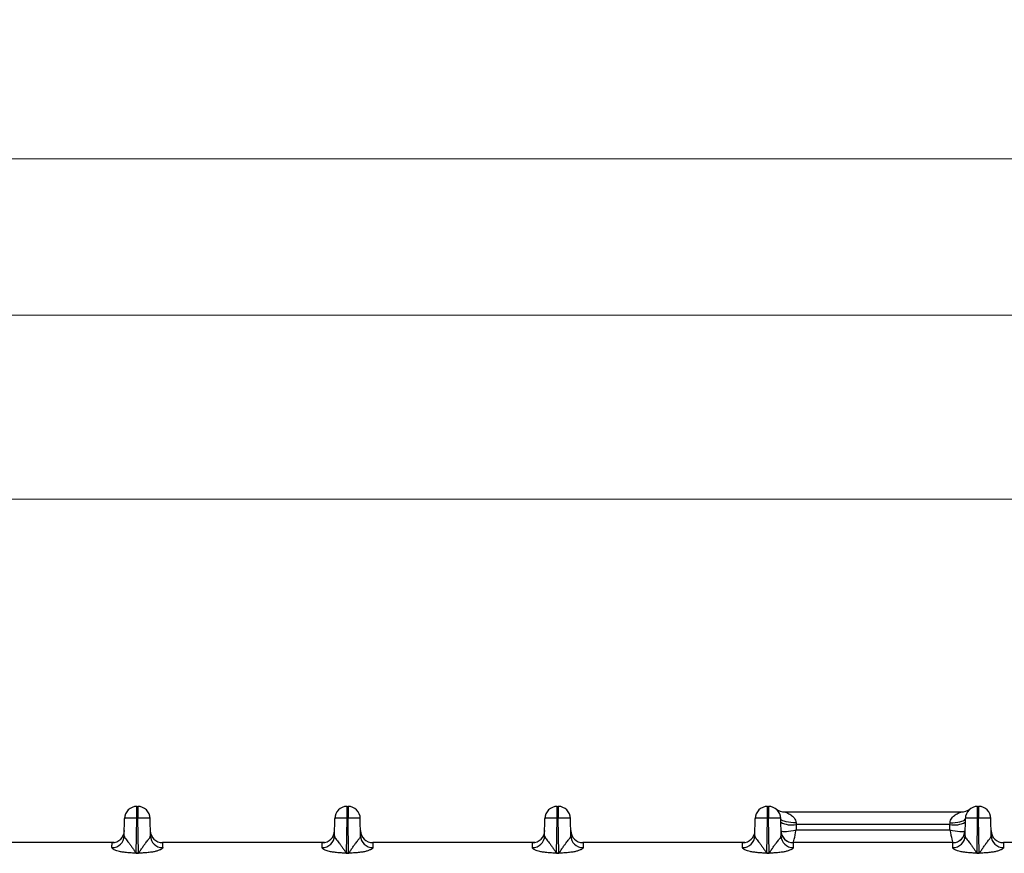
# Model space of a CAD drawing. Units: millimetres. Extents: x 17 to 584, y 10 to 410.
# Drawn here: x 113 to 145, y 306 to 333 of the extents above; entities that cross this region are included whole.
import ezdxf

# ---------------------------------------------------------------- set-up
doc = ezdxf.new("R2010")
doc.units = ezdxf.units.MM
doc.linetypes.add('SLD-Solid', pattern=[0])
doc.styles.add('SLDTEXTSTYLE0', font='GOTHIC.TTF', dxfattribs={"width": 0.913})
doc.dimstyles.new('SLDDIMSTYLE0', dxfattribs={"dimtxt": 3.5, "dimasz": 3, "dimexe": 0, "dimexo": 0.0625, "dimgap": 0.875, "dimtad": 1, "dimdec": 1, "dimlfac": 2, "dimrnd": 1e-09, "dimzin": 12, "dimdsep": 46, "dimtxsty": 'SLDTEXTSTYLE0', "dimsah": 1, "dimcen": 0.09, "dimadec": 0, "dimazin": 3, "dimtfac": 1, "dimtdec": 1, "dimtofl": 0, "dimtmove": 0, "dimatfit": 3, "dimfxl": 1, "dimfrac": 2, "dimtolj": 1, "dimtzin": 12, "dimarcsym": 0})
doc.dimstyles.new('SLDDIMSTYLE1', dxfattribs={"dimtxt": 3.5, "dimasz": 3, "dimexe": 0, "dimexo": 0.0625, "dimgap": 0.875, "dimtad": 1, "dimdec": 0, "dimlfac": 2, "dimrnd": 1e-09, "dimzin": 12, "dimdsep": 46, "dimtxsty": 'SLDTEXTSTYLE0', "dimsah": 1, "dimcen": 0.09, "dimadec": 0, "dimazin": 3, "dimtfac": 1, "dimtdec": 0, "dimtofl": 0, "dimtmove": 0, "dimatfit": 3, "dimfxl": 1, "dimfrac": 2, "dimtolj": 1, "dimtzin": 12, "dimarcsym": 0})

# ---------------------------------------------------------------- blocks, each defined once
blk = doc.blocks.new('_D')
at = {"color": 7, "linetype": 'SLD-Solid', "lineweight": 0}
for p, q in [((60.939, 308.083), (60.939, 329.426)), ((302.125, 308.083), (302.125, 329.426)), ((302.125, 328.426), (60.939, 328.426))]:
    blk.add_line(p, q, dxfattribs=at)
at = {"color": 7, "linetype": 'SLD-Solid', "lineweight": 18}
for points in [[(60.939, 328.426), (63.939, 327.976), (63.939, 328.876)], [(302.125, 328.426), (299.125, 328.876), (299.125, 327.976)]]:
    blk.add_solid(points, dxfattribs=at)
at = {"color": 7, "linetype": 'SLD-Solid', "lineweight": 18, "insert": (175.713, 332.896), "char_height": 3.5, "attachment_point": 1, "style": 'SLDTEXTSTYLE0'}
blk.add_mtext('482,4', dxfattribs=at)
blk = doc.blocks.new('_D_3')
at = {"color": 7, "linetype": 'SLD-Solid', "lineweight": 0}
for p, q in [((64.382, 308.422), (64.382, 324.338)), ((298.682, 308.422), (298.682, 324.338)), ((64.382, 323.338), (298.682, 323.338))]:
    blk.add_line(p, q, dxfattribs=at)
at = {"color": 7, "linetype": 'SLD-Solid', "lineweight": 18}
for points in [[(64.382, 323.338), (67.382, 322.888), (67.382, 323.788)], [(298.682, 323.338), (295.682, 323.788), (295.682, 322.888)]]:
    blk.add_solid(points, dxfattribs=at)
at = {"color": 7, "linetype": 'SLD-Solid', "lineweight": 18, "insert": (177.653, 327.808), "char_height": 3.5, "attachment_point": 1, "style": 'SLDTEXTSTYLE0'}
blk.add_mtext('469', dxfattribs=at)
blk = doc.blocks.new('_D_4')
at = {"color": 7, "linetype": 'SLD-Solid', "lineweight": 0}
for p, q in [((66.132, 308.422), (66.132, 318.338)), ((296.932, 308.422), (296.932, 318.338)), ((296.932, 317.338), (66.132, 317.338))]:
    blk.add_line(p, q, dxfattribs=at)
at = {"color": 7, "linetype": 'SLD-Solid', "lineweight": 18}
for points in [[(66.132, 317.338), (69.132, 316.888), (69.132, 317.788)], [(296.932, 317.338), (293.932, 317.788), (293.932, 316.888)]]:
    blk.add_solid(points, dxfattribs=at)
at = {"color": 7, "linetype": 'SLD-Solid', "lineweight": 18, "insert": (177.653, 321.808), "char_height": 3.5, "attachment_point": 1, "style": 'SLDTEXTSTYLE0'}
blk.add_mtext('462', dxfattribs=at)

msp = doc.modelspace()

# ---------------------------------------------------------------- linework, layer by layer
at = {"color": 7, "linetype": 'SLD-Solid', "lineweight": 25}
for p, q in [((116.441, 307.333), (116.473, 307.333)), ((116.441, 306.954), (116.441, 307.333)), ((116.473, 307.333), (116.473, 306.954)), ((123.291, 307.333), (123.323, 307.333)), ((123.291, 306.954), (123.291, 307.333)), ((123.323, 307.333), (123.323, 306.954)), ((130.141, 307.333), (130.173, 307.333)), ((130.141, 306.954), (130.141, 307.333)), ((130.173, 307.333), (130.173, 306.954)), ((136.991, 307.333), (137.023, 307.333)), ((136.991, 306.954), (136.991, 307.333)), ((137.023, 307.333), (137.023, 306.954)), ((137.563, 307.153), (143.301, 307.153)), ((143.841, 307.333), (143.873, 307.333)), ((143.841, 306.954), (143.841, 307.333)), ((143.873, 307.333), (143.873, 306.954)), ((116.031, 306.377), (116.041, 306.94)), ((116.421, 305.812), (116.441, 306.954)), ((116.441, 306.954), (116.473, 306.954)), ((116.493, 305.812), (116.473, 306.954)), ((116.883, 306.377), (116.873, 306.94)), ((122.881, 306.377), (122.891, 306.94)), ((123.271, 305.812), (123.291, 306.954)), ((123.291, 306.954), (123.323, 306.954)), ((123.343, 305.812), (123.323, 306.954)), ((123.733, 306.377), (123.723, 306.94)), ((129.731, 306.377), (129.741, 306.94)), ((130.121, 305.812), (130.141, 306.954)), ((130.141, 306.954), (130.173, 306.954)), ((130.193, 305.812), (130.173, 306.954)), ((130.583, 306.377), (130.573, 306.94)), ((136.581, 306.377), (136.591, 306.94)), ((136.971, 305.812), (136.991, 306.954)), ((136.991, 306.954), (137.023, 306.954)), ((137.043, 305.812), (137.023, 306.954)), ((137.433, 306.377), (137.423, 306.94)), ((137.923, 306.801), (137.925, 306.74)), ((142.939, 306.74), (142.941, 306.801)), ((143.431, 306.377), (143.441, 306.94)), ((143.821, 305.812), (143.841, 306.954)), ((143.841, 306.954), (143.873, 306.954)), ((143.893, 305.812), (143.873, 306.954)), ((144.283, 306.377), (144.273, 306.94)), ((137.925, 306.74), (137.928, 306.567)), ((142.939, 306.74), (137.925, 306.74)), ((137.928, 306.567), (142.936, 306.567)), ((142.936, 306.567), (142.939, 306.74)), ((115.634, 306.153), (110.43, 306.153)), ((115.706, 306.16), (115.634, 306.153)), ((122.484, 306.153), (117.28, 306.153)), ((122.556, 306.16), (122.484, 306.153)), ((129.334, 306.153), (124.13, 306.153)), ((129.406, 306.16), (129.334, 306.153)), ((136.184, 306.153), (130.98, 306.153)), ((136.256, 306.16), (136.184, 306.153)), ((143.034, 306.153), (137.83, 306.153)), ((149.884, 306.153), (144.68, 306.153)), ((116.421, 305.812), (116.493, 305.812)), ((116.421, 305.812), (116.421, 305.806)), ((116.493, 305.806), (116.421, 305.806)), ((116.493, 305.812), (116.493, 305.806)), ((123.271, 305.812), (123.343, 305.812)), ((123.271, 305.812), (123.271, 305.806)), ((123.343, 305.806), (123.271, 305.806)), ((123.343, 305.812), (123.343, 305.806)), ((130.121, 305.812), (130.121, 305.806)), ((130.121, 305.812), (130.193, 305.812)), ((130.193, 305.806), (130.121, 305.806)), ((130.193, 305.812), (130.193, 305.806)), ((136.971, 305.812), (136.971, 305.806)), ((136.971, 305.812), (137.043, 305.812)), ((137.043, 305.806), (136.971, 305.806)), ((137.043, 305.812), (137.043, 305.806)), ((143.821, 305.812), (143.821, 305.806)), ((143.821, 305.812), (143.893, 305.812)), ((143.893, 305.806), (143.821, 305.806)), ((143.893, 305.812), (143.893, 305.806))]:
    msp.add_line(p, q, dxfattribs=at)
at = {"color": 7, "linetype": 'SLD-Solid', "lineweight": 25, "flags": 128}
for points in [[(137.923, 306.801), (137.836, 306.802), (137.752, 306.807), (137.673, 306.817), (137.602, 306.83), (137.541, 306.848), (137.491, 306.868), (137.454, 306.89), (137.431, 306.915), (137.423, 306.94)], [(142.941, 306.801), (143.027, 306.802), (143.111, 306.807), (143.19, 306.817), (143.261, 306.83), (143.323, 306.848), (143.373, 306.868), (143.41, 306.89), (143.433, 306.915), (143.441, 306.94)]]:
    msp.add_lwpolyline(points, dxfattribs=at)
at = {"color": 7, "linetype": 'SLD-Solid', "lineweight": 25}
for centre, radius, start, end in [((116.441, 306.933), 0.4, 90, 179), ((116.473, 306.933), 0.4, 1, 90), ((123.291, 306.933), 0.4, 90, 179), ((123.323, 306.933), 0.4, 1, 90), ((130.141, 306.933), 0.4, 90, 179), ((130.173, 306.933), 0.4, 1, 90), ((136.991, 306.933), 0.4, 90, 179), ((137.023, 306.933), 0.4, 1, 90), ((137.563, 307.653), 0.5, 233.1301, 270), ((143.301, 307.653), 0.5, 270, 306.8699), ((143.841, 306.933), 0.4, 90, 179), ((143.873, 306.933), 0.4, 1, 90), ((137.786, 307.492), 0.764, 241.7843, 280.4578), ((143.077, 307.492), 0.764, 259.5422, 298.2157), ((115.634, 306.553), 0.4, 270, 359), ((117.28, 306.553), 0.4, 181, 270), ((122.484, 306.553), 0.4, 270, 359), ((124.13, 306.553), 0.4, 181, 270), ((129.334, 306.553), 0.4, 270, 359), ((130.98, 306.553), 0.4, 181, 270), ((136.184, 306.553), 0.4, 270, 359), ((137.83, 306.553), 0.4, 181, 270), ((137.826, 306.55), 0.397, 180.5512, 270.6586), ((143.034, 306.553), 0.4, 270, 359), ((143.03, 306.55), 0.397, 270.6006, 357.7515), ((144.68, 306.553), 0.4, 181, 270), ((115.634, 306.387), 0.397, 269.564, 358.5914), ((117.279, 306.387), 0.397, 181.4086, 270.436), ((122.484, 306.387), 0.397, 269.564, 358.5914), ((124.129, 306.387), 0.397, 181.4086, 270.436), ((129.334, 306.387), 0.397, 269.564, 358.5914), ((130.979, 306.387), 0.397, 181.4086, 270.436), ((136.184, 306.387), 0.397, 269.564, 358.5914), ((137.829, 306.387), 0.397, 181.4086, 270.436), ((143.034, 306.387), 0.397, 269.564, 358.5914), ((144.679, 306.387), 0.397, 181.4086, 270.436)]:
    msp.add_arc(centre, radius, start, end, dxfattribs=at)
for centre, major_axis, ratio, start_param, end_param in [((137.928, 306.653), (0.498, 0.108), 0.166606, 3.279894, 4.676157), ((137.928, 306.653), (0.097, 0.5), 0.032903, 3.14797, 4.544233), ((142.936, 306.653), (0.498, -0.108), 0.166606, 4.748621, 6.144884), ((142.936, 306.653), (-0.097, 0.5), 0.032903, 1.738952, 3.135215)]:
    msp.add_ellipse(centre, major_axis=major_axis, ratio=ratio, start_param=start_param, end_param=end_param, dxfattribs=at)
for points, knots in [([(137.563, 307.153), (137.563, 307.153), (137.595, 307.141), (137.668, 307.108), (137.71, 307.086), (137.79, 307.031), (137.829, 306.998), (137.879, 306.935), (137.893, 306.911), (137.914, 306.86), (137.922, 306.831), (137.923, 306.801)], [0, 0, 0, 0, 0.25, 0.25, 0.5, 0.5, 0.75, 0.75, 0.875, 0.875, 1, 1, 1, 1]), ([(142.941, 306.801), (142.943, 306.861), (142.969, 306.913), (143.033, 306.997), (143.073, 307.031), (143.153, 307.086), (143.195, 307.108), (143.25, 307.133), (143.266, 307.14), (143.292, 307.15), (143.301, 307.153), (143.301, 307.153)], [0, 0, 0, 0, 0.25, 0.25, 0.5, 0.5, 0.75, 0.75, 0.875, 0.875, 1, 1, 1, 1]), ([(116.441, 306.954), (116.336, 306.956), (116.232, 306.956), (116.084, 306.951), (116.041, 306.946), (116.041, 306.94)], [0, 0, 0, 0, 0.5, 0.5, 1, 1, 1, 1]), ([(116.873, 306.94), (116.873, 306.946), (116.83, 306.951), (116.681, 306.956), (116.577, 306.956), (116.473, 306.954)], [0, 0, 0, 0, 0.5, 0.5, 1, 1, 1, 1]), ([(123.291, 306.954), (123.186, 306.956), (123.082, 306.956), (122.934, 306.951), (122.891, 306.946), (122.891, 306.94)], [0, 0, 0, 0, 0.5, 0.5, 1, 1, 1, 1]), ([(123.723, 306.94), (123.723, 306.946), (123.68, 306.951), (123.531, 306.956), (123.427, 306.956), (123.323, 306.954)], [0, 0, 0, 0, 0.5, 0.5, 1, 1, 1, 1]), ([(130.141, 306.954), (130.036, 306.956), (129.932, 306.956), (129.784, 306.951), (129.741, 306.946), (129.741, 306.94)], [0, 0, 0, 0, 0.5, 0.5, 1, 1, 1, 1]), ([(130.573, 306.94), (130.573, 306.946), (130.53, 306.951), (130.381, 306.956), (130.277, 306.956), (130.173, 306.954)], [0, 0, 0, 0, 0.5, 0.5, 1, 1, 1, 1]), ([(136.991, 306.954), (136.886, 306.956), (136.782, 306.956), (136.634, 306.951), (136.591, 306.946), (136.591, 306.94)], [0, 0, 0, 0, 0.5, 0.5, 1, 1, 1, 1]), ([(137.423, 306.94), (137.423, 306.946), (137.38, 306.951), (137.231, 306.956), (137.127, 306.956), (137.023, 306.954)], [0, 0, 0, 0, 0.5, 0.5, 1, 1, 1, 1]), ([(143.841, 306.954), (143.736, 306.956), (143.632, 306.956), (143.484, 306.951), (143.441, 306.946), (143.441, 306.94)], [0, 0, 0, 0, 0.5, 0.5, 1, 1, 1, 1]), ([(144.273, 306.94), (144.273, 306.946), (144.23, 306.951), (144.081, 306.956), (143.977, 306.956), (143.873, 306.954)], [0, 0, 0, 0, 0.5, 0.5, 1, 1, 1, 1]), ([(115.631, 305.99), (115.631, 306.015), (115.631, 306.039), (115.632, 306.081), (115.632, 306.099), (115.633, 306.127), (115.633, 306.137), (115.633, 306.15), (115.634, 306.153), (115.634, 306.153)], [0, 0, 0, 0, 0.25, 0.25, 0.5, 0.5, 0.75, 0.75, 1, 1, 1, 1]), ([(116.031, 306.377), (116.031, 306.371), (116.032, 306.36), (116.038, 306.342), (116.047, 306.321), (116.06, 306.299), (116.084, 306.265), (116.124, 306.218), (116.18, 306.151), (116.236, 306.073), (116.297, 305.988), (116.349, 305.913), (116.383, 305.861), (116.4, 305.835), (116.409, 305.824), (116.415, 305.816), (116.419, 305.813), (116.421, 305.812)], [0, 0, 0, 0, 0.050462, 0.101886, 0.154328, 0.207844, 0.262483, 0.389943, 0.499247, 0.623645, 0.749308, 0.8747, 0.946225, 0.963648, 0.982194, 0.994502, 1, 1, 1, 1]), ([(116.493, 305.812), (116.494, 305.813), (116.497, 305.815), (116.501, 305.821), (116.509, 305.831), (116.518, 305.843), (116.534, 305.867), (116.557, 305.902), (116.587, 305.945), (116.628, 306.005), (116.678, 306.075), (116.732, 306.148), (116.778, 306.206), (116.818, 306.254), (116.853, 306.3), (116.878, 306.341), (116.881, 306.365), (116.883, 306.377)], [0, 0, 0, 0, 0.0037636, 0.0126108, 0.0266684, 0.0459607, 0.0669777, 0.1250725, 0.1919533, 0.2501658, 0.3846757, 0.4995823, 0.5906684, 0.6856802, 0.7852309, 0.8898521, 1, 1, 1, 1]), ([(117.28, 306.153), (117.28, 306.153), (117.28, 306.15), (117.281, 306.137), (117.281, 306.127), (117.281, 306.099), (117.282, 306.081), (117.282, 306.039), (117.282, 306.015), (117.283, 305.99)], [0, 0, 0, 0, 0.25, 0.25, 0.5, 0.5, 0.75, 0.75, 1, 1, 1, 1]), ([(122.481, 305.99), (122.481, 306.015), (122.481, 306.039), (122.482, 306.081), (122.482, 306.099), (122.483, 306.127), (122.483, 306.137), (122.483, 306.15), (122.484, 306.153), (122.484, 306.153)], [0, 0, 0, 0, 0.25, 0.25, 0.5, 0.5, 0.75, 0.75, 1, 1, 1, 1]), ([(122.881, 306.377), (122.881, 306.371), (122.882, 306.36), (122.888, 306.342), (122.897, 306.321), (122.91, 306.299), (122.934, 306.265), (122.974, 306.218), (123.03, 306.151), (123.086, 306.073), (123.147, 305.988), (123.199, 305.913), (123.233, 305.861), (123.25, 305.835), (123.259, 305.824), (123.265, 305.816), (123.269, 305.813), (123.271, 305.812)], [0, 0, 0, 0, 0.050462, 0.101886, 0.154328, 0.207844, 0.262483, 0.389943, 0.499247, 0.623645, 0.749308, 0.8747, 0.946225, 0.963648, 0.982194, 0.994502, 1, 1, 1, 1]), ([(123.343, 305.812), (123.344, 305.813), (123.347, 305.815), (123.351, 305.821), (123.359, 305.831), (123.368, 305.843), (123.384, 305.867), (123.407, 305.902), (123.437, 305.945), (123.478, 306.005), (123.528, 306.075), (123.582, 306.148), (123.628, 306.206), (123.668, 306.254), (123.703, 306.3), (123.728, 306.341), (123.731, 306.365), (123.733, 306.377)], [0, 0, 0, 0, 0.003764, 0.012611, 0.026668, 0.045961, 0.066978, 0.125072, 0.191953, 0.250166, 0.384676, 0.499582, 0.590668, 0.68568, 0.785231, 0.889852, 1, 1, 1, 1]), ([(124.13, 306.153), (124.13, 306.153), (124.13, 306.15), (124.131, 306.137), (124.131, 306.127), (124.131, 306.099), (124.132, 306.081), (124.132, 306.039), (124.132, 306.015), (124.133, 305.99)], [0, 0, 0, 0, 0.25, 0.25, 0.5, 0.5, 0.75, 0.75, 1, 1, 1, 1]), ([(129.331, 305.99), (129.331, 306.015), (129.331, 306.039), (129.332, 306.081), (129.332, 306.099), (129.333, 306.127), (129.333, 306.137), (129.333, 306.15), (129.334, 306.153), (129.334, 306.153)], [0, 0, 0, 0, 0.25, 0.25, 0.5, 0.5, 0.75, 0.75, 1, 1, 1, 1]), ([(129.731, 306.377), (129.731, 306.371), (129.732, 306.36), (129.738, 306.342), (129.747, 306.321), (129.76, 306.299), (129.784, 306.265), (129.824, 306.218), (129.88, 306.151), (129.936, 306.073), (129.997, 305.988), (130.049, 305.913), (130.083, 305.861), (130.1, 305.835), (130.109, 305.824), (130.115, 305.816), (130.119, 305.813), (130.121, 305.812)], [0, 0, 0, 0, 0.0504621, 0.1018858, 0.1543284, 0.2078438, 0.2624828, 0.3899429, 0.499247, 0.6236453, 0.7493084, 0.8747002, 0.9462249, 0.9636481, 0.9821945, 0.9945022, 1, 1, 1, 1]), ([(130.193, 305.812), (130.194, 305.813), (130.197, 305.815), (130.201, 305.821), (130.209, 305.831), (130.218, 305.843), (130.234, 305.867), (130.257, 305.902), (130.287, 305.945), (130.328, 306.005), (130.378, 306.075), (130.432, 306.148), (130.478, 306.206), (130.518, 306.254), (130.553, 306.3), (130.578, 306.341), (130.581, 306.365), (130.583, 306.377)], [0, 0, 0, 0, 0.003764, 0.012611, 0.026668, 0.045961, 0.066978, 0.125072, 0.191953, 0.250166, 0.384676, 0.499582, 0.590668, 0.68568, 0.785231, 0.889852, 1, 1, 1, 1]), ([(130.98, 306.153), (130.98, 306.153), (130.98, 306.15), (130.981, 306.137), (130.981, 306.127), (130.981, 306.099), (130.982, 306.081), (130.982, 306.039), (130.982, 306.015), (130.983, 305.99)], [0, 0, 0, 0, 0.25, 0.25, 0.5, 0.5, 0.75, 0.75, 1, 1, 1, 1]), ([(136.181, 305.99), (136.181, 306.015), (136.181, 306.039), (136.182, 306.081), (136.182, 306.099), (136.183, 306.127), (136.183, 306.137), (136.183, 306.15), (136.184, 306.153), (136.184, 306.153)], [0, 0, 0, 0, 0.25, 0.25, 0.5, 0.5, 0.75, 0.75, 1, 1, 1, 1]), ([(136.581, 306.377), (136.581, 306.371), (136.582, 306.36), (136.588, 306.342), (136.597, 306.321), (136.61, 306.299), (136.634, 306.265), (136.674, 306.218), (136.73, 306.151), (136.786, 306.073), (136.847, 305.988), (136.899, 305.913), (136.933, 305.861), (136.95, 305.835), (136.959, 305.824), (136.965, 305.816), (136.969, 305.813), (136.971, 305.812)], [0, 0, 0, 0, 0.0504621, 0.1018858, 0.1543284, 0.2078438, 0.2624828, 0.3899429, 0.499247, 0.6236453, 0.7493084, 0.8747002, 0.9462249, 0.9636481, 0.9821945, 0.9945022, 1, 1, 1, 1]), ([(137.043, 305.812), (137.044, 305.813), (137.047, 305.815), (137.051, 305.821), (137.059, 305.831), (137.068, 305.843), (137.084, 305.867), (137.107, 305.902), (137.137, 305.945), (137.178, 306.005), (137.228, 306.075), (137.282, 306.148), (137.328, 306.206), (137.368, 306.254), (137.403, 306.3), (137.428, 306.341), (137.431, 306.365), (137.433, 306.377)], [0, 0, 0, 0, 0.003764, 0.012611, 0.026668, 0.045961, 0.066978, 0.125072, 0.191953, 0.250166, 0.384676, 0.499582, 0.590668, 0.68568, 0.785231, 0.889852, 1, 1, 1, 1]), ([(137.83, 306.153), (137.83, 306.153), (137.83, 306.15), (137.831, 306.137), (137.831, 306.127), (137.831, 306.099), (137.832, 306.081), (137.832, 306.039), (137.832, 306.015), (137.833, 305.99)], [0, 0, 0, 0, 0.25, 0.25, 0.5, 0.5, 0.75, 0.75, 1, 1, 1, 1]), ([(143.031, 305.99), (143.031, 306.015), (143.031, 306.039), (143.032, 306.081), (143.032, 306.099), (143.033, 306.127), (143.033, 306.137), (143.033, 306.15), (143.034, 306.153), (143.034, 306.153)], [0, 0, 0, 0, 0.25, 0.25, 0.5, 0.5, 0.75, 0.75, 1, 1, 1, 1]), ([(143.431, 306.377), (143.431, 306.371), (143.432, 306.36), (143.438, 306.342), (143.447, 306.321), (143.46, 306.299), (143.484, 306.265), (143.524, 306.218), (143.58, 306.151), (143.636, 306.073), (143.697, 305.988), (143.749, 305.913), (143.783, 305.861), (143.8, 305.835), (143.809, 305.824), (143.815, 305.816), (143.819, 305.813), (143.821, 305.812)], [0, 0, 0, 0, 0.0504621, 0.1018858, 0.1543284, 0.2078438, 0.2624828, 0.3899429, 0.499247, 0.6236453, 0.7493084, 0.8747002, 0.9462249, 0.9636481, 0.9821945, 0.9945022, 1, 1, 1, 1]), ([(143.893, 305.812), (143.894, 305.813), (143.897, 305.815), (143.901, 305.821), (143.909, 305.831), (143.918, 305.843), (143.934, 305.867), (143.957, 305.902), (143.987, 305.945), (144.028, 306.005), (144.078, 306.075), (144.132, 306.148), (144.178, 306.206), (144.218, 306.254), (144.253, 306.3), (144.278, 306.341), (144.281, 306.365), (144.283, 306.377)], [0, 0, 0, 0, 0.003764, 0.012611, 0.026668, 0.045961, 0.066978, 0.125072, 0.191953, 0.250166, 0.384676, 0.499582, 0.590668, 0.68568, 0.785231, 0.889852, 1, 1, 1, 1]), ([(144.68, 306.153), (144.68, 306.153), (144.68, 306.15), (144.681, 306.137), (144.681, 306.127), (144.681, 306.099), (144.682, 306.081), (144.682, 306.039), (144.682, 306.015), (144.683, 305.99)], [0, 0, 0, 0, 0.25, 0.25, 0.5, 0.5, 0.75, 0.75, 1, 1, 1, 1]), ([(116.421, 305.806), (116.408, 305.807), (116.366, 305.808), (116.273, 305.815), (116.166, 305.823), (116.066, 305.833), (115.975, 305.844), (115.88, 305.862), (115.79, 305.887), (115.729, 305.912), (115.684, 305.934), (115.653, 305.955), (115.634, 305.973), (115.632, 305.984), (115.631, 305.99)], [0, 0, 0, 0, 0.035522, 0.113126, 0.250475, 0.326587, 0.386158, 0.500305, 0.59044, 0.667647, 0.750588, 0.831896, 0.91514, 1, 1, 1, 1]), ([(117.283, 305.99), (117.282, 305.985), (117.282, 305.978), (117.274, 305.965), (117.256, 305.951), (117.228, 305.934), (117.19, 305.915), (117.143, 305.895), (117.092, 305.878), (117.02, 305.859), (116.911, 305.84), (116.768, 305.824), (116.638, 305.815), (116.546, 305.808), (116.506, 305.807), (116.493, 305.806)], [0, 0, 0, 0, 0.065562, 0.118286, 0.178655, 0.251249, 0.323555, 0.390959, 0.449472, 0.501362, 0.611879, 0.750357, 0.891157, 0.96538, 1, 1, 1, 1]), ([(123.271, 305.806), (123.258, 305.807), (123.216, 305.808), (123.123, 305.815), (123.016, 305.823), (122.916, 305.833), (122.825, 305.844), (122.73, 305.862), (122.64, 305.887), (122.579, 305.912), (122.534, 305.934), (122.503, 305.955), (122.484, 305.973), (122.482, 305.984), (122.481, 305.99)], [0, 0, 0, 0, 0.035522, 0.113126, 0.250475, 0.326587, 0.386158, 0.500305, 0.59044, 0.667647, 0.750588, 0.831896, 0.91514, 1, 1, 1, 1]), ([(124.133, 305.99), (124.132, 305.985), (124.132, 305.978), (124.124, 305.965), (124.106, 305.951), (124.078, 305.934), (124.04, 305.915), (123.993, 305.895), (123.942, 305.878), (123.87, 305.859), (123.761, 305.84), (123.618, 305.824), (123.488, 305.815), (123.396, 305.808), (123.356, 305.807), (123.343, 305.806)], [0, 0, 0, 0, 0.065562, 0.118286, 0.178655, 0.251249, 0.323555, 0.390959, 0.449472, 0.501362, 0.611879, 0.750357, 0.891157, 0.96538, 1, 1, 1, 1]), ([(130.121, 305.806), (130.108, 305.807), (130.066, 305.808), (129.973, 305.815), (129.866, 305.823), (129.766, 305.833), (129.675, 305.844), (129.58, 305.862), (129.49, 305.887), (129.429, 305.912), (129.384, 305.934), (129.353, 305.955), (129.334, 305.973), (129.332, 305.984), (129.331, 305.99)], [0, 0, 0, 0, 0.035522, 0.113126, 0.250475, 0.326587, 0.386158, 0.500305, 0.59044, 0.667647, 0.750588, 0.831896, 0.91514, 1, 1, 1, 1]), ([(130.983, 305.99), (130.982, 305.985), (130.982, 305.978), (130.974, 305.965), (130.956, 305.951), (130.928, 305.934), (130.89, 305.915), (130.843, 305.895), (130.792, 305.878), (130.72, 305.859), (130.611, 305.84), (130.468, 305.824), (130.338, 305.815), (130.246, 305.808), (130.206, 305.807), (130.193, 305.806)], [0, 0, 0, 0, 0.065562, 0.118286, 0.178655, 0.251249, 0.323555, 0.390959, 0.449472, 0.501362, 0.611879, 0.750357, 0.891157, 0.96538, 1, 1, 1, 1]), ([(136.971, 305.806), (136.958, 305.807), (136.916, 305.808), (136.823, 305.815), (136.716, 305.823), (136.616, 305.833), (136.525, 305.844), (136.43, 305.862), (136.34, 305.887), (136.279, 305.912), (136.234, 305.934), (136.203, 305.955), (136.184, 305.973), (136.182, 305.984), (136.181, 305.99)], [0, 0, 0, 0, 0.035522, 0.113126, 0.250475, 0.326587, 0.386158, 0.500305, 0.59044, 0.667647, 0.750588, 0.831896, 0.91514, 1, 1, 1, 1]), ([(137.833, 305.99), (137.832, 305.985), (137.832, 305.978), (137.824, 305.965), (137.806, 305.951), (137.778, 305.934), (137.74, 305.915), (137.693, 305.895), (137.642, 305.878), (137.57, 305.859), (137.461, 305.84), (137.318, 305.824), (137.188, 305.815), (137.096, 305.808), (137.056, 305.807), (137.043, 305.806)], [0, 0, 0, 0, 0.065562, 0.118286, 0.178655, 0.251249, 0.323555, 0.390959, 0.449472, 0.501362, 0.611879, 0.750357, 0.891157, 0.96538, 1, 1, 1, 1]), ([(143.821, 305.806), (143.808, 305.807), (143.766, 305.808), (143.673, 305.815), (143.566, 305.823), (143.466, 305.833), (143.375, 305.844), (143.28, 305.862), (143.19, 305.887), (143.129, 305.912), (143.084, 305.934), (143.053, 305.955), (143.034, 305.973), (143.032, 305.984), (143.031, 305.99)], [0, 0, 0, 0, 0.035522, 0.113126, 0.250475, 0.326587, 0.386158, 0.500305, 0.59044, 0.667647, 0.750588, 0.831896, 0.91514, 1, 1, 1, 1]), ([(144.683, 305.99), (144.682, 305.985), (144.682, 305.978), (144.674, 305.965), (144.656, 305.951), (144.628, 305.934), (144.59, 305.915), (144.543, 305.895), (144.492, 305.878), (144.42, 305.859), (144.311, 305.84), (144.168, 305.824), (144.038, 305.815), (143.946, 305.808), (143.906, 305.807), (143.893, 305.806)], [0, 0, 0, 0, 0.065562, 0.118286, 0.178655, 0.251249, 0.323555, 0.390959, 0.449472, 0.501362, 0.611879, 0.750357, 0.891157, 0.96538, 1, 1, 1, 1])]:
    msp.add_open_spline(points, degree=3, knots=knots, dxfattribs=at)
for points in [[(116.031, 306.399), (116.031, 306.4), (116.031, 306.401), (116.031, 306.401)], [(122.881, 306.399), (122.881, 306.4), (122.881, 306.401), (122.881, 306.401)], [(129.731, 306.399), (129.731, 306.4), (129.731, 306.401), (129.731, 306.401)]]:
    msp.add_open_spline(points, degree=3, dxfattribs=at)

# ---------------------------------------------------------------- dimensions: what is measured, and where the dimension line sits
at = {"color": 7, "linetype": 'SLD-Solid', "lineweight": 18}
for base, p1, p2, dimstyle, picture, middle in [((60.939, 328.426), (302.125, 307.083), (60.939, 307.083), 'SLDDIMSTYLE0', '_D', (181.532, 328.426)), ((298.682, 323.338), (64.382, 307.422), (298.682, 307.422), 'SLDDIMSTYLE1', '_D_3', (181.532, 323.338)), ((66.132, 317.338), (296.932, 307.422), (66.132, 307.422), 'SLDDIMSTYLE1', '_D_4', (181.532, 317.338))]:
    dim = msp.add_linear_dim(base=base, p1=p1, p2=p2, angle=0, dimstyle=dimstyle, dxfattribs=at)
    dim.commit()
    dim.dimension.update_dxf_attribs({"geometry": picture, "text_midpoint": middle, "dimtype": 160})

doc.saveas('drawing.dxf')
